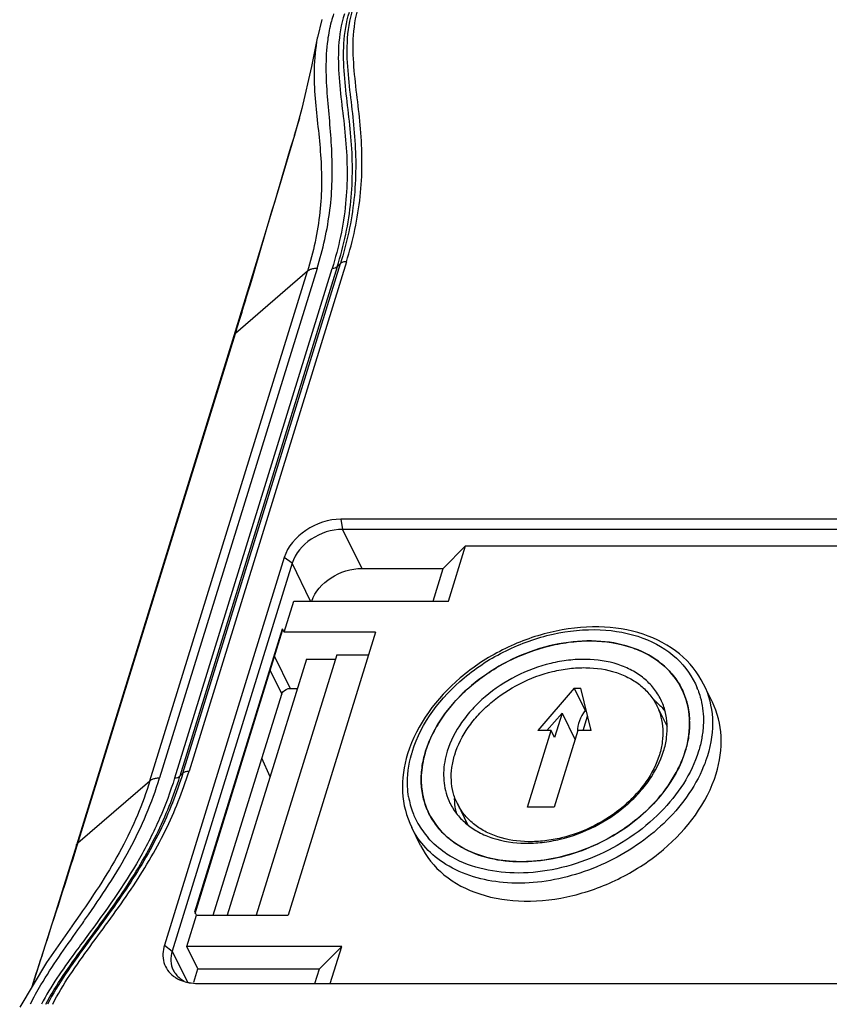
# Model space of a CAD drawing. Units: millimetres. Extents: x 0 to 420, y 0 to 297.
# Drawn here: x 360 to 372, y 134 to 147 of the extents above; entities that cross this region are included whole.
import ezdxf

# ---------------------------------------------------------------- set-up
doc = ezdxf.new("R2010")
doc.units = ezdxf.units.MM
doc.header["$LTSCALE"] = 23.1
doc.layers.get('0').update_dxf_attribs({"linetype": 'CONTINUOUS'})

msp = doc.modelspace()

# ---------------------------------------------------------------- linework, layer by layer
at = {"color": 7, "linetype": 'Continuous'}
for p, q in [((364.637, 147.445), (364.575, 147.196)), ((364.575, 147.196), (364.574, 147.192)), ((364.361, 146.215), (364.254, 145.83)), ((364.258, 145.845), (364.331, 146.086)), ((363.418, 143.068), (361.24, 136.018)), ((385.717, 140.531), (364.901, 140.531)), ((385.738, 140.391), (364.922, 140.391)), ((366.624, 140.161), (366.316, 139.85)), ((366.388, 139.397), (366.624, 140.161)), ((366.624, 140.161), (385.851, 140.161)), ((364.116, 140.002), (362.458, 134.636)), ((364.225, 139.921), (362.566, 134.555)), ((365.188, 139.85), (366.316, 139.85)), ((366.176, 139.397), (366.316, 139.85)), ((364.114, 138.967), (364.247, 139.397)), ((364.247, 139.397), (366.388, 139.397)), ((364.093, 138.991), (364.091, 139.013)), ((364.114, 138.967), (364.091, 139.013)), ((362.883, 135.074), (364.093, 138.991)), ((365.38, 138.967), (364.114, 138.967)), ((365.38, 138.967), (364.17, 135.05)), ((364.423, 138.594), (363.328, 135.05)), ((364.842, 138.656), (363.727, 135.05)), ((364.423, 138.594), (364.823, 138.594)), ((364.842, 138.656), (365.284, 138.656)), ((363.922, 138.437), (364.081, 138.111)), ((364.198, 138.19), (364.298, 138.19)), ((368.13, 138.193), (367.626, 137.605)), ((368.283, 137.882), (368.13, 138.193)), ((368.13, 138.193), (368.222, 138.193)), ((368.363, 137.605), (368.222, 138.193)), ((370.041, 138), (369.919, 138.248)), ((363.135, 135.05), (364.081, 138.111)), ((369.272, 137.95), (369.413, 137.663)), ((367.752, 137.605), (367.96, 137.848)), ((367.96, 137.848), (367.856, 137.512)), ((367.96, 137.848), (368.14, 137.48)), ((368.254, 137.605), (368.315, 137.805)), ((368.283, 137.882), (368.297, 137.882)), ((367.484, 136.548), (367.811, 137.605)), ((367.811, 137.605), (367.626, 137.605)), ((367.856, 137.512), (367.811, 137.605)), ((368.179, 137.605), (367.852, 136.548)), ((368.363, 137.605), (368.179, 137.605)), ((363.92, 136.965), (363.807, 137.222)), ((366.512, 136.595), (366.654, 136.306)), ((367.852, 136.548), (367.484, 136.548)), ((366.119, 136.459), (366.118, 136.46)), ((366.119, 136.459), (366.118, 136.46)), ((366.002, 136.017), (365.88, 136.266)), ((361.24, 136.018), (361.24, 136.018)), ((361.287, 135.055), (361.178, 134.9)), ((362.77, 134.619), (362.903, 135.05)), ((362.903, 135.05), (362.88, 135.097)), ((362.903, 135.05), (364.17, 135.05)), ((361.18, 134.903), (360.826, 134.396)), ((362.923, 134.308), (362.77, 134.619)), ((364.912, 134.619), (362.77, 134.619)), ((364.912, 134.619), (364.604, 134.308)), ((364.753, 134.107), (364.912, 134.619)), ((360.826, 134.396), (360.456, 133.776)), ((362.865, 134.123), (362.923, 134.308)), ((362.923, 134.308), (364.604, 134.308)), ((364.541, 134.107), (364.604, 134.308)), ((362.916, 134.107), (383.732, 134.107))]:
    msp.add_line(p, q, dxfattribs=at)
at = {"color": 9, "linetype": 'Continuous'}
for p, q in [((362.714, 137.018), (364.893, 144.068)), ((364.977, 144.095), (362.799, 137.045)), ((364.893, 144.068), (364.85, 144.024)), ((362.258, 136.912), (364.436, 143.962)), ((364.571, 144.002), (362.392, 136.952)), ((362.601, 136.952), (364.78, 144.002)), ((364.85, 144.024), (362.672, 136.974)), ((364.436, 143.962), (363.441, 143.101)), ((361.251, 136.014), (363.441, 143.101)), ((364.901, 140.531), (364.922, 140.391)), ((364.922, 140.391), (365.188, 139.85)), ((364.225, 139.921), (364.116, 140.002)), ((364.482, 139.397), (364.225, 139.921)), ((362.88, 135.097), (364.091, 139.013)), ((363.982, 138.63), (364.198, 138.19)), ((362.672, 136.974), (362.714, 137.018)), ((361.262, 136.051), (362.258, 136.912)), ((361.251, 136.014), (361.262, 136.051)), ((362.458, 134.636), (362.566, 134.555)), ((362.566, 134.555), (362.778, 134.123))]:
    msp.add_line(p, q, dxfattribs=at)
at = {"color": 7, "linetype": 'Continuous'}
for points in [[(364.573, 147.188), (364.495, 146.799), (364.361, 146.215)], [(364.258, 145.845), (364.045, 145.132), (363.727, 144.078), (363.419, 143.068)], [(361.24, 136.018), (360.931, 135.028), (360.622, 134.054)]]:
    msp.add_lwpolyline(points, dxfattribs=at)
at = {"color": 9, "linetype": 'Continuous'}
for centre, radius, start, end in [((366.779, 146.915), 2.072, 162.8387, 165.9213), ((368.793, 137.772), 1.121, 20.6704, 22.1189), ((367.425, 136.844), 1.608, 162.8252, 164.3759), ((366.977, 136.877), 1.155, 189.3433, 200.5997), ((366.947, 136.867), 1.123, 200.6791, 209.1767), ((366.968, 136.88), 1.147, 209.2375, 221.4637), ((331.259, 156.07), 36.749, 324.7258, 325.0153)]:
    msp.add_arc(centre, radius, start, end, dxfattribs=at)
at = {"color": 7, "linetype": 'Continuous'}
for centre, radius, start, end in [((368.643, 137.198), 1.019, 53.4689, 55.1754), ((368.575, 137.708), 1.151, 1.3252, 2.4613), ((367.156, 136.93), 1.144, 181.3012, 182.4447), ((367.176, 136.979), 0.853, 196.1482, 206.109), ((367.493, 136.633), 1.02, 177.352, 178.2138), ((367.446, 136.685), 0.972, 180.2668, 181.1942), ((362.893, 134.668), 0.558, 252.3987, 256.5627), ((362.904, 134.712), 0.603, 256.5569, 260.281)]:
    msp.add_arc(centre, radius, start, end, dxfattribs=at)
msp.add_ellipse((368.359, 137.727), major_axis=(0.127, 0.24), ratio=0.557039, start_param=1.187517, end_param=2.412461, dxfattribs=at)
at = {"color": 9, "linetype": 'Continuous'}
for points, knots in [([(365.062, 147.593), (365.016, 147.444), (364.97, 147.139), (364.994, 146.689), (365.047, 146.256), (365.112, 145.682), (365.112, 144.941), (364.983, 144.358), (364.894, 144.068)], [0, 0, 0, 0, 0.131806, 0.256591, 0.37921, 0.499973, 0.744344, 1, 1, 1, 1]), ([(364.977, 144.095), (365.068, 144.389), (365.199, 144.981), (365.199, 145.731), (365.133, 146.309), (365.081, 146.74), (365.057, 147.18), (365.101, 147.476), (365.146, 147.62)], [0, 0, 0, 0, 0.259631, 0.507275, 0.628717, 0.750832, 0.873302, 1, 1, 1, 1]), ([(364.948, 147.527), (364.904, 147.382), (364.855, 147.084), (364.875, 146.497), (364.987, 145.777), (364.999, 144.884), (364.87, 144.294), (364.78, 144.002)], [0, 0, 0, 0, 0.127888, 0.251171, 0.494484, 0.742165, 1, 1, 1, 1]), ([(364.85, 144.024), (364.942, 144.32), (365.072, 144.918), (365.061, 145.819), (364.948, 146.539), (364.928, 147.119), (364.975, 147.409), (365.018, 147.549)], [0, 0, 0, 0, 0.261306, 0.511786, 0.754965, 0.876135, 1, 1, 1, 1]), ([(364.574, 147.192), (364.547, 147.049), (364.52, 146.769), (364.538, 146.356), (364.584, 145.962), (364.623, 145.572), (364.639, 145.178), (364.609, 144.635), (364.519, 144.229), (364.436, 143.962)], [0, 0, 0, 0, 0.13368, 0.258614, 0.379507, 0.499309, 0.619655, 0.742436, 1, 1, 1, 1]), ([(364.571, 144.002), (364.652, 144.266), (364.744, 144.669), (364.785, 145.21), (364.779, 145.604), (364.751, 145.993), (364.7, 146.511), (364.687, 146.906), (364.722, 147.166)], [0, 0, 0, 0, 0.260723, 0.386283, 0.509438, 0.63145, 0.753065, 1, 1, 1, 1]), ([(363.441, 143.101), (363.511, 143.327), (363.784, 144.228), (364.044, 145.132), (364.247, 145.807)], [0, 0, 0, 0, 0.251013, 1, 1, 1, 1]), ([(364.493, 143.991), (364.488, 143.99), (364.467, 143.983), (364.448, 143.972), (364.436, 143.962)], [0, 0, 0, 0, 0.270852, 1, 1, 1, 1]), ([(364.571, 144.002), (364.564, 144.002), (364.538, 144.001), (364.512, 143.997), (364.493, 143.991)], [0, 0, 0, 0, 0.265189, 1, 1, 1, 1]), ([(365.889, 137.319), (366.011, 137.716), (366.434, 138.262), (367.173, 138.734), (367.819, 138.965), (368.472, 139.031), (369.071, 138.924), (369.559, 138.645), (369.768, 138.35), (369.831, 138.194)], [0, 0, 0, 0, 0.252645, 0.392697, 0.532754, 0.666109, 0.788015, 0.897729, 1, 1, 1, 1]), ([(369.919, 138.248), (369.991, 138.102), (370.075, 137.765), (370.023, 137.424), (369.972, 137.257)], [0, 0, 0, 0, 0.482563, 1, 1, 1, 1]), ([(369.842, 138.168), (369.854, 138.136), (369.897, 138.003), (369.916, 137.863), (369.917, 137.758)], [0, 0, 0, 0, 0.246571, 1, 1, 1, 1]), ([(369.904, 137.565), (369.901, 137.544), (369.888, 137.461), (369.868, 137.38), (369.849, 137.319)], [0, 0, 0, 0, 0.246024, 1, 1, 1, 1]), ([(365.838, 136.689), (365.83, 136.736), (365.81, 136.933), (365.836, 137.133), (365.876, 137.277)], [0, 0, 0, 0, 0.241688, 1, 1, 1, 1]), ([(369.849, 137.319), (369.752, 137.004), (369.347, 136.4), (368.596, 135.904), (367.898, 135.678), (367.224, 135.598), (366.712, 135.699), (366.438, 135.855)], [0, 0, 0, 0, 0.240012, 0.506845, 0.641276, 0.770384, 1, 1, 1, 1]), ([(369.972, 137.257), (369.957, 137.208), (369.884, 137.006), (369.777, 136.817), (369.682, 136.684)], [0, 0, 0, 0, 0.240115, 1, 1, 1, 1]), ([(360.818, 133.82), (360.89, 133.956), (361.056, 134.221), (361.421, 134.73), (361.891, 135.352), (362.362, 136.138), (362.586, 136.696), (362.672, 136.974)], [0, 0, 0, 0, 0.125705, 0.254357, 0.511917, 0.76206, 1, 1, 1, 1]), ([(362.714, 137.018), (362.629, 136.74), (362.406, 136.183), (361.934, 135.391), (361.458, 134.758), (361.083, 134.235), (360.913, 133.961), (360.84, 133.818)], [0, 0, 0, 0, 0.233685, 0.48135, 0.740603, 0.87092, 1, 1, 1, 1]), ([(360.912, 133.819), (360.982, 133.959), (361.149, 134.23), (361.524, 134.751), (362.004, 135.39), (362.484, 136.194), (362.711, 136.762), (362.799, 137.045)], [0, 0, 0, 0, 0.125163, 0.253679, 0.513209, 0.763533, 1, 1, 1, 1]), ([(361.368, 135), (361.585, 135.31), (361.996, 135.925), (362.286, 136.609), (362.392, 136.952)], [0, 0, 0, 0, 0.513951, 1, 1, 1, 1]), ([(362.6, 136.952), (362.541, 136.761), (362.4, 136.378), (362.017, 135.627), (361.642, 135.103), (361.384, 134.755)], [0, 0, 0, 0, 0.237698, 0.484452, 1, 1, 1, 1]), ([(362.315, 136.941), (362.321, 136.943), (362.346, 136.949), (362.372, 136.952), (362.392, 136.952)], [0, 0, 0, 0, 0.234711, 1, 1, 1, 1]), ([(362.258, 136.912), (362.158, 136.589), (361.883, 135.938), (361.494, 135.353), (361.287, 135.055)], [0, 0, 0, 0, 0.482659, 1, 1, 1, 1]), ([(362.258, 136.912), (362.261, 136.915), (362.279, 136.928), (362.299, 136.937), (362.315, 136.941)], [0, 0, 0, 0, 0.231154, 1, 1, 1, 1]), ([(369.682, 136.684), (369.497, 136.424), (369.133, 136.083), (368.563, 135.76), (367.952, 135.533), (367.184, 135.44), (366.589, 135.607), (366.353, 135.754)], [0, 0, 0, 0, 0.256221, 0.390358, 0.524085, 0.777345, 1, 1, 1, 1]), ([(366.353, 135.754), (366.252, 135.817), (366.066, 135.966), (365.93, 136.162), (365.88, 136.266)], [0, 0, 0, 0, 0.509501, 1, 1, 1, 1]), ([(360.626, 134.062), (360.679, 134.225), (360.889, 134.875), (361.099, 135.525), (361.251, 136.014)], [0, 0, 0, 0, 0.251069, 1, 1, 1, 1]), ([(366.438, 135.855), (366.406, 135.873), (366.286, 135.948), (366.177, 136.041), (366.108, 136.12)], [0, 0, 0, 0, 0.256942, 1, 1, 1, 1]), ([(360.605, 133.824), (360.65, 133.913), (360.847, 134.268), (361.084, 134.598), (361.261, 134.848)], [0, 0, 0, 0, 0.244378, 1, 1, 1, 1]), ([(361.384, 134.755), (361.327, 134.678), (361.103, 134.377), (360.886, 134.068), (360.756, 133.821)], [0, 0, 0, 0, 0.255711, 1, 1, 1, 1])]:
    msp.add_open_spline(points, degree=3, knots=knots, dxfattribs=at)
for points in [[(364.722, 147.166), (364.733, 147.251), (364.749, 147.336), (364.77, 147.419)], [(364.928, 144.088), (364.915, 144.084), (364.903, 144.077), (364.893, 144.068)], [(364.977, 144.095), (364.961, 144.095), (364.944, 144.093), (364.928, 144.088)], [(364.821, 144.008), (364.808, 144.003), (364.794, 144.002), (364.78, 144.002)], [(364.85, 144.024), (364.842, 144.016), (364.832, 144.011), (364.821, 144.008)], [(363.441, 143.101), (363.431, 143.092), (363.423, 143.081), (363.419, 143.068)], [(369.917, 137.758), (369.917, 137.693), (369.913, 137.629), (369.904, 137.565)], [(362.601, 136.952), (362.615, 136.952), (362.629, 136.953), (362.643, 136.958)], [(362.643, 136.958), (362.653, 136.961), (362.664, 136.967), (362.672, 136.974)], [(362.714, 137.018), (362.724, 137.027), (362.737, 137.034), (362.749, 137.038)], [(362.749, 137.038), (362.765, 137.043), (362.782, 137.045), (362.799, 137.045)], [(361.24, 136.018), (361.244, 136.031), (361.252, 136.042), (361.262, 136.051)]]:
    msp.add_open_spline(points, degree=3, dxfattribs=at)
at = {"color": 7, "linetype": 'Continuous'}
for points, knots in [([(364.901, 140.531), (364.73, 140.531), (364.4, 140.422), (364.163, 140.154), (364.116, 140.002)], [0, 0, 0, 0, 0.516979, 1, 1, 1, 1]), ([(364.922, 140.391), (364.771, 140.391), (364.477, 140.295), (364.266, 140.057), (364.225, 139.921)], [0, 0, 0, 0, 0.51698, 1, 1, 1, 1]), ([(364.496, 139.398), (364.542, 139.529), (364.751, 139.757), (365.04, 139.85), (365.188, 139.85)], [0, 0, 0, 0, 0.48501, 1, 1, 1, 1]), ([(369.919, 138.248), (369.841, 138.408), (369.6, 138.705), (369.077, 138.976), (368.452, 139.07), (367.782, 138.99), (367.125, 138.745), (366.375, 138.255), (365.949, 137.693), (365.824, 137.286)], [0, 0, 0, 0, 0.10518, 0.217314, 0.340093, 0.472783, 0.611144, 0.749163, 1, 1, 1, 1]), ([(366.073, 137.319), (366.125, 137.489), (366.254, 137.737), (366.488, 138.027), (366.777, 138.304), (367.205, 138.586), (367.687, 138.766), (368.083, 138.838), (368.459, 138.858), (368.822, 138.804), (369.14, 138.671), (369.341, 138.538), (369.505, 138.374), (369.587, 138.245), (369.62, 138.178)], [0, 0, 0, 0, 0.120791, 0.185745, 0.253063, 0.391823, 0.530992, 0.598793, 0.664374, 0.78666, 0.843391, 0.89737, 0.949254, 1, 1, 1, 1]), ([(369.619, 138.178), (369.561, 138.298), (369.387, 138.523), (369.009, 138.749), (368.547, 138.857), (367.854, 138.84), (367.004, 138.529), (366.46, 138.032), (366.271, 137.738)], [0, 0, 0, 0, 0.101814, 0.210319, 0.329265, 0.458672, 0.733977, 1, 1, 1, 1]), ([(369.328, 138.035), (369.3, 138.091), (369.232, 138.198), (369.095, 138.335), (368.928, 138.446), (368.663, 138.557), (368.361, 138.601), (368.047, 138.584), (367.717, 138.525), (367.316, 138.375), (366.959, 138.14), (366.718, 137.909), (366.523, 137.667), (366.416, 137.461), (366.372, 137.319)], [0, 0, 0, 0, 0.050747, 0.102631, 0.15661, 0.213341, 0.335626, 0.401207, 0.469008, 0.608176, 0.746937, 0.814254, 0.879207, 1, 1, 1, 1]), ([(366.476, 137.272), (366.517, 137.406), (366.618, 137.602), (366.803, 137.831), (367.031, 138.049), (367.369, 138.272), (367.748, 138.413), (368.06, 138.47), (368.357, 138.485), (368.643, 138.444), (368.894, 138.338), (369.052, 138.234), (369.182, 138.104), (369.246, 138.003), (369.272, 137.95)], [0, 0, 0, 0, 0.120792, 0.185745, 0.253063, 0.391826, 0.530996, 0.598797, 0.664378, 0.786663, 0.843392, 0.897371, 0.949254, 1, 1, 1, 1]), ([(364.081, 138.111), (364.085, 138.122), (364.109, 138.165), (364.161, 138.19), (364.198, 138.19)], [0, 0, 0, 0, 0.23471, 1, 1, 1, 1]), ([(369.665, 137.319), (369.71, 137.464), (369.754, 137.759), (369.682, 138.052), (369.619, 138.178)], [0, 0, 0, 0, 0.517425, 1, 1, 1, 1]), ([(369.62, 138.178), (369.651, 138.114), (369.702, 137.976), (369.722, 137.831), (369.725, 137.757)], [0, 0, 0, 0, 0.494837, 1, 1, 1, 1]), ([(369.248, 138.015), (369.262, 138.004), (369.313, 137.96), (369.359, 137.91), (369.39, 137.87)], [0, 0, 0, 0, 0.253454, 1, 1, 1, 1]), ([(369.272, 137.95), (369.297, 137.9), (369.335, 137.794), (369.361, 137.625), (369.353, 137.448), (369.326, 137.331), (369.308, 137.272)], [0, 0, 0, 0, 0.239081, 0.48291, 0.735577, 1, 1, 1, 1]), ([(369.366, 137.319), (369.385, 137.381), (369.413, 137.505), (369.421, 137.692), (369.395, 137.871), (369.354, 137.982), (369.328, 138.035)], [0, 0, 0, 0, 0.26442, 0.517086, 0.760917, 1, 1, 1, 1]), ([(370.094, 137.008), (370.145, 137.175), (370.197, 137.516), (370.113, 137.854), (370.041, 138)], [0, 0, 0, 0, 0.51744, 1, 1, 1, 1]), ([(366.271, 137.738), (366.25, 137.705), (366.17, 137.572), (366.107, 137.429), (366.073, 137.319)], [0, 0, 0, 0, 0.258936, 1, 1, 1, 1]), ([(369.726, 137.734), (369.727, 137.666), (369.718, 137.525), (369.686, 137.388), (369.665, 137.319)], [0, 0, 0, 0, 0.489401, 1, 1, 1, 1]), ([(365.824, 137.286), (365.771, 137.116), (365.719, 136.765), (365.805, 136.417), (365.88, 136.266)], [0, 0, 0, 0, 0.514536, 1, 1, 1, 1]), ([(366.118, 136.46), (366.088, 136.523), (366.038, 136.657), (366.006, 136.872), (366.017, 137.096), (366.05, 137.245), (366.073, 137.319)], [0, 0, 0, 0, 0.239083, 0.482915, 0.735575, 1, 1, 1, 1]), ([(366.073, 137.319), (366.062, 137.285), (366.026, 137.149), (366.01, 137.008), (366.012, 136.904)], [0, 0, 0, 0, 0.25802, 1, 1, 1, 1]), ([(366.372, 137.319), (366.343, 137.223), (366.316, 137.075), (366.325, 136.879), (366.344, 136.786), (366.357, 136.741)], [0, 0, 0, 0, 0.515091, 0.760446, 1, 1, 1, 1]), ([(366.41, 136.603), (366.438, 136.547), (366.506, 136.44), (366.643, 136.303), (366.81, 136.193), (367.075, 136.081), (367.377, 136.037), (367.691, 136.054), (368.021, 136.113), (368.422, 136.263), (368.779, 136.498), (369.02, 136.729), (369.215, 136.971), (369.322, 137.178), (369.366, 137.319)], [0, 0, 0, 0, 0.050747, 0.102631, 0.15661, 0.213341, 0.335626, 0.401207, 0.469008, 0.608176, 0.746937, 0.814254, 0.879207, 1, 1, 1, 1]), ([(366.512, 136.595), (366.487, 136.645), (366.448, 136.751), (366.423, 136.92), (366.431, 137.097), (366.458, 137.214), (366.476, 137.272)], [0, 0, 0, 0, 0.239081, 0.48291, 0.735577, 1, 1, 1, 1]), ([(369.308, 137.272), (369.267, 137.139), (369.166, 136.943), (368.981, 136.714), (368.753, 136.496), (368.415, 136.273), (368.036, 136.132), (367.723, 136.075), (367.427, 136.06), (367.141, 136.101), (366.89, 136.207), (366.732, 136.311), (366.602, 136.441), (366.538, 136.542), (366.512, 136.595)], [0, 0, 0, 0, 0.120792, 0.185745, 0.253063, 0.391826, 0.530996, 0.598797, 0.664378, 0.786663, 0.843392, 0.897371, 0.949254, 1, 1, 1, 1]), ([(366.713, 135.921), (366.971, 135.812), (367.587, 135.74), (368.479, 135.992), (369.241, 136.525), (369.581, 137.048), (369.665, 137.319)], [0, 0, 0, 0, 0.23491, 0.49799, 0.762266, 1, 1, 1, 1]), ([(369.665, 137.319), (369.654, 137.283), (369.603, 137.137), (369.53, 136.999), (369.467, 136.9)], [0, 0, 0, 0, 0.241789, 1, 1, 1, 1]), ([(366.002, 136.017), (366.078, 135.861), (366.315, 135.571), (366.832, 135.307), (367.456, 135.217), (368.128, 135.3), (368.788, 135.547), (369.54, 136.04), (369.968, 136.602), (370.094, 137.008)], [0, 0, 0, 0, 0.102456, 0.213148, 0.335935, 0.469591, 0.609325, 0.748656, 1, 1, 1, 1]), ([(366.013, 136.881), (366.015, 136.844), (366.028, 136.699), (366.071, 136.557), (366.119, 136.46)], [0, 0, 0, 0, 0.255272, 1, 1, 1, 1]), ([(369.467, 136.9), (369.325, 136.681), (369.041, 136.387), (368.589, 136.096), (368.211, 135.927), (367.818, 135.82), (367.426, 135.78), (367.053, 135.809), (366.82, 135.876), (366.713, 135.921)], [0, 0, 0, 0, 0.249665, 0.381402, 0.513882, 0.644249, 0.769897, 0.888826, 1, 1, 1, 1]), ([(366.502, 136.459), (366.497, 136.476), (366.482, 136.543), (366.475, 136.612), (366.474, 136.664)], [0, 0, 0, 0, 0.247155, 1, 1, 1, 1]), ([(366.119, 136.46), (366.177, 136.342), (366.347, 136.12), (366.584, 135.976), (366.713, 135.921)], [0, 0, 0, 0, 0.484482, 1, 1, 1, 1]), ([(366.713, 135.921), (366.647, 135.949), (366.522, 136.014), (366.355, 136.139), (366.218, 136.287), (366.148, 136.4), (366.119, 136.459)], [0, 0, 0, 0, 0.262948, 0.515274, 0.759737, 1, 1, 1, 1]), ([(362.458, 134.636), (362.434, 134.56), (362.423, 134.393), (362.521, 134.255), (362.582, 134.209)], [0, 0, 0, 0, 0.512342, 1, 1, 1, 1]), ([(362.566, 134.555), (362.553, 134.511), (362.539, 134.42), (362.561, 134.33), (362.58, 134.291)], [0, 0, 0, 0, 0.517356, 1, 1, 1, 1]), ([(362.58, 134.291), (362.588, 134.276), (362.624, 134.216), (362.68, 134.168), (362.726, 134.143)], [0, 0, 0, 0, 0.244177, 1, 1, 1, 1]), ([(362.582, 134.209), (362.592, 134.201), (362.636, 134.17), (362.686, 134.148), (362.724, 134.136)], [0, 0, 0, 0, 0.241704, 1, 1, 1, 1])]:
    msp.add_open_spline(points, degree=3, knots=knots, dxfattribs=at)
msp.add_open_spline([(362.802, 134.117), (362.839, 134.111), (362.878, 134.107), (362.916, 134.107)], degree=3, dxfattribs=at)

doc.saveas('drawing.dxf')
